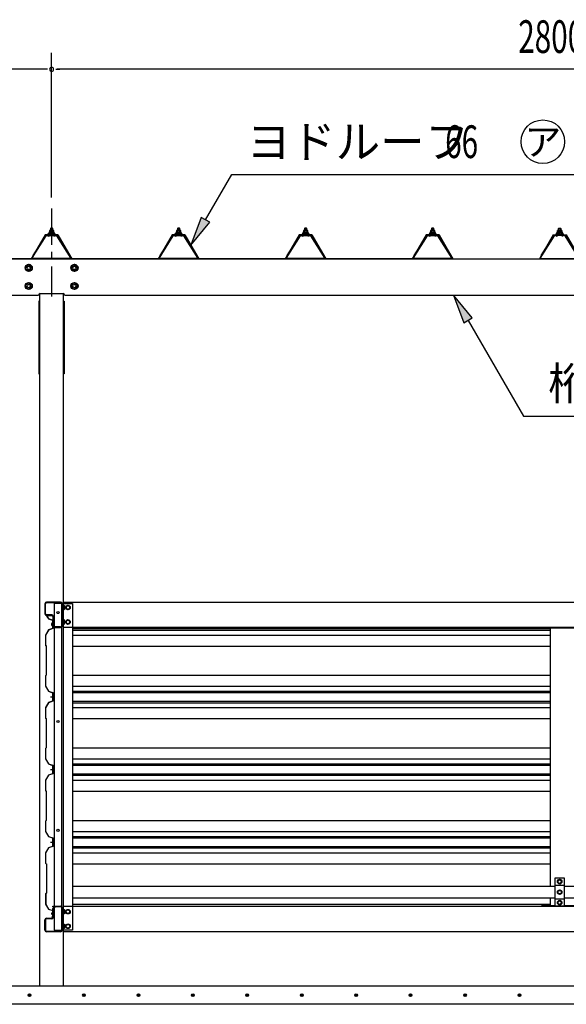
# Model space of a CAD drawing. Extents: x 434 to 16382, y 155 to 11242.
# Drawn here: x 3358 to 4864, y 6089 to 8801 of the extents above; entities that cross this region are included whole.
import ezdxf
from ezdxf.enums import TextEntityAlignment as Align

# ---------------------------------------------------------------- set-up
doc = ezdxf.new("R2010")
doc.units = 0
doc.header["$LTSCALE"] = 40
doc.header["$MEASUREMENT"] = 0
doc.linetypes.add('1PL-S', pattern=[4, 2.5, -0.5, 0.5, -0.5])
doc.layers.get('0').update_dxf_attribs({"linetype": 'CONTINUOUS'})
for name, color, linetype in [('1PL-S1', 6, '1PL-S'), ('BOLT', 4, 'CONTINUOUS'), ('BOLT-S', 6, 'CONTINUOUS'), ('DOUBUTI', 4, 'CONTINUOUS'), ('GAKUBUTI', 3, 'CONTINUOUS'), ('HASIRA', 3, 'CONTINUOUS'), ('HATCH', 1, 'CONTINUOUS'), ('HIKIDASHI', 6, 'CONTINUOUS'), ('KABE', 6, 'CONTINUOUS'), ('KETA', 3, 'CONTINUOUS'), ('KETA_KYAPU', 3, 'CONTINUOUS'), ('KISO', 2, 'CONTINUOUS'), ('KURUMA_BR', 4, 'CONTINUOUS'), ('KURUMA_PIPE', 2, 'CONTINUOUS'), ('MABASIRA', 3, 'CONTINUOUS'), ('PLETO', 2, 'CONTINUOUS'), ('SUNPOU', 4, 'CONTINUOUS'), ('YANE', 1, 'CONTINUOUS'), ('YANEUKE_F', 3, 'CONTINUOUS')]:
    doc.layers.add(name, color=color, linetype=linetype)
doc.styles.add('00', font='ROMANS', dxfattribs={"width": 0.666667, "bigfont": 'BIGFONT'})
doc.styles.add('01', font='ROMANS', dxfattribs={"height": 3, "bigfont": 'BIGFONT'})

msp = doc.modelspace()

# ---------------------------------------------------------------- linework, layer by layer
at = {"color": 0}
for p, q in [((3438.4, 8208.9), (3444.8, 8214.8)), ((3440.2, 8208.8), (3438.4, 8210.8)), ((3445.3, 8208.8), (3440.2, 8214.4)), ((3443.8, 8208.8), (3450.4, 8214.8)), ((3450.3, 8208.8), (3444.9, 8214.8)), ((3449.4, 8208.8), (3453.3, 8212.4)), ((3454.1, 8210.2), (3449.9, 8214.8)), ((3788.4, 8208.9), (3794.8, 8214.8)), ((3790.2, 8208.8), (3788.4, 8210.8)), ((3795.3, 8208.8), (3790.2, 8214.4)), ((3793.8, 8208.8), (3800.4, 8214.8)), ((3800.3, 8208.8), (3794.9, 8214.8)), ((3799.4, 8208.8), (3803.3, 8212.4)), ((3804.1, 8210.2), (3799.9, 8214.8)), ((4138.4, 8208.9), (4144.8, 8214.8)), ((4140.2, 8208.8), (4138.4, 8210.8)), ((4145.3, 8208.8), (4140.2, 8214.4)), ((4143.8, 8208.8), (4150.4, 8214.8)), ((4150.3, 8208.8), (4144.9, 8214.8)), ((4149.4, 8208.8), (4153.3, 8212.4)), ((4154.1, 8210.2), (4149.9, 8214.8)), ((4488.4, 8208.9), (4494.8, 8214.8)), ((4490.2, 8208.8), (4488.4, 8210.8)), ((4495.3, 8208.8), (4490.2, 8214.4)), ((4493.8, 8208.8), (4500.4, 8214.8)), ((4500.3, 8208.8), (4494.9, 8214.8)), ((4499.4, 8208.8), (4503.3, 8212.4)), ((4504.1, 8210.2), (4499.9, 8214.8)), ((4838.4, 8210.2), (4842.5, 8214.8)), ((4843.1, 8208.8), (4839.1, 8212.4)), ((4848.7, 8208.8), (4842, 8214.8)), ((4842.2, 8208.8), (4847.6, 8214.8)), ((4847.2, 8208.8), (4852.3, 8214.4)), ((4854.1, 8208.9), (4847.6, 8214.8)), ((4852.3, 8208.8), (4854.1, 8210.8))]:
    msp.add_line(p, q, dxfattribs=at)
at = {"layer": '1PL-S1'}
msp.add_line((3446.2, 8281.6), (3446.2, 8039.3), dxfattribs=at)
msp.add_line((3446.2, 8281.6), (3446.2, 8039.3), dxfattribs=at)
at = {"layer": 'BOLT'}
for p, q in [((3374.7, 8122.6), (3383.2, 8127.5)), ((3374.7, 8112.8), (3374.7, 8122.6)), ((3383.2, 8107.9), (3374.7, 8112.8)), ((3383.2, 8127.5), (3391.7, 8122.6)), ((3391.7, 8112.8), (3383.2, 8107.9)), ((3391.7, 8122.6), (3391.7, 8112.8)), ((3500.7, 8122.6), (3509.2, 8127.5)), ((3500.7, 8112.8), (3500.7, 8122.6)), ((3509.2, 8107.9), (3500.7, 8112.8)), ((3509.2, 8127.5), (3517.7, 8122.6)), ((3517.7, 8112.8), (3509.2, 8107.9)), ((3517.7, 8122.6), (3517.7, 8112.8)), ((3374.7, 8072.6), (3383.2, 8077.5)), ((3374.7, 8062.8), (3374.7, 8072.6)), ((3383.2, 8057.9), (3374.7, 8062.8)), ((3383.2, 8077.5), (3391.7, 8072.6)), ((3391.7, 8062.8), (3383.2, 8057.9)), ((3391.7, 8072.6), (3391.7, 8062.8)), ((3500.7, 8072.6), (3509.2, 8077.5)), ((3500.7, 8062.8), (3500.7, 8072.6)), ((3509.2, 8057.9), (3500.7, 8062.8)), ((3509.2, 8077.5), (3517.7, 8072.6)), ((3517.7, 8062.8), (3509.2, 8057.9)), ((3517.7, 8072.6), (3517.7, 8062.8)), ((3475.8, 7176.1), (3475.8, 7188.6)), ((3475.8, 7188.6), (3477.4, 7188.6)), ((3477.4, 7188.6), (3477.4, 7176.1)), ((3477.4, 7188.1), (3477.4, 7176.5)), ((3480.9, 7188.1), (3477.4, 7188.1)), ((3481.4, 7187.2), (3480.9, 7188.1)), ((3481.4, 7177.4), (3481.4, 7187.2)), ((3491.2, 7188.1), (3486.2, 7185.2)), ((3496.2, 7185.2), (3491.2, 7188.1)), ((3477.4, 7176.1), (3475.8, 7176.1)), ((3477.4, 7185.2), (3480.9, 7185.2)), ((3477.4, 7179.4), (3480.9, 7179.4)), ((3477.4, 7176.5), (3480.9, 7176.5)), ((3480.9, 7176.5), (3481.4, 7177.4)), ((3486.2, 7185.2), (3486.2, 7182.3)), ((3486.2, 7182.3), (3486.2, 7179.4)), ((3486.2, 7179.4), (3491.2, 7176.5)), ((3491.2, 7176.5), (3496.2, 7179.4)), ((3496.2, 7182.3), (3496.2, 7185.2)), ((3496.2, 7179.4), (3496.2, 7182.3)), ((3446.8, 7137.1), (3446.3, 7137.1)), ((3446.3, 7137.1), (3446.3, 7134.7)), ((3446.8, 7134.7), (3446.3, 7134.7)), ((3446.8, 7136.4), (3446.8, 7137.1)), ((3448.1, 7136.4), (3446.8, 7136.4)), ((3446.8, 7135.4), (3446.8, 7134.7)), ((3448.1, 7135.4), (3446.8, 7135.4)), ((3448.1, 7136.4), (3448.1, 7135.4)), ((3448.6, 7139.4), (3448.9, 7139.4)), ((3448.9, 7139.4), (3448.9, 7132.4)), ((3475.8, 7136.1), (3475.8, 7148.6)), ((3475.8, 7148.6), (3477.4, 7148.6)), ((3477.4, 7136.1), (3475.8, 7136.1)), ((3477.4, 7148.6), (3477.4, 7136.1)), ((3477.4, 7148.1), (3477.4, 7136.5)), ((3480.9, 7148.1), (3477.4, 7148.1)), ((3477.4, 7145.2), (3480.9, 7145.2)), ((3477.4, 7139.4), (3480.9, 7139.4)), ((3477.4, 7136.5), (3480.9, 7136.5)), ((3481.4, 7147.2), (3480.9, 7148.1)), ((3480.9, 7136.5), (3481.4, 7137.4)), ((3481.4, 7137.4), (3481.4, 7147.2)), ((3491.2, 7148.1), (3486.2, 7145.2)), ((3486.2, 7145.2), (3486.2, 7142.3)), ((3486.2, 7142.3), (3486.2, 7139.4)), ((3486.2, 7139.4), (3491.2, 7136.5)), ((3496.2, 7145.2), (3491.2, 7148.1)), ((3491.2, 7136.5), (3496.2, 7139.4)), ((3496.2, 7142.3), (3496.2, 7145.2)), ((3496.2, 7139.4), (3496.2, 7142.3)), ((3448.9, 7132.4), (3448.6, 7132.4)), ((4846.2, 6433.1), (4841.2, 6430.2)), ((4841.2, 6430.2), (4841.2, 6427.3)), ((4851.2, 6430.2), (4846.2, 6433.1)), ((4851.2, 6427.3), (4851.2, 6430.2)), ((4841.2, 6427.3), (4841.2, 6424.4)), ((4841.2, 6424.4), (4846.2, 6421.5)), ((4846.2, 6404.1), (4841.2, 6401.2)), ((4841.2, 6401.2), (4841.2, 6398.3)), ((4846.2, 6421.5), (4851.2, 6424.4)), ((4851.2, 6401.2), (4846.2, 6404.1)), ((4851.2, 6424.4), (4851.2, 6427.3)), ((4851.2, 6398.3), (4851.2, 6401.2)), ((4841.2, 6398.3), (4841.2, 6395.4)), ((4841.2, 6395.4), (4846.2, 6392.5)), ((4846.2, 6375.1), (4841.2, 6372.2)), ((4846.2, 6392.5), (4851.2, 6395.4)), ((4851.2, 6372.2), (4846.2, 6375.1)), ((4851.2, 6395.4), (4851.2, 6398.3)), ((3477.4, 6350.6), (3475.8, 6350.6)), ((3475.8, 6350.6), (3475.8, 6338.1)), ((3477.4, 6338.1), (3477.4, 6350.6)), ((3477.4, 6338.5), (3477.4, 6350.1)), ((3477.4, 6350.1), (3480.9, 6350.1)), ((3477.4, 6347.2), (3480.9, 6347.2)), ((3480.9, 6350.1), (3481.4, 6349.2)), ((3481.4, 6349.2), (3481.4, 6339.4)), ((3486.2, 6347.2), (3491.2, 6350.1)), ((3486.2, 6344.3), (3486.2, 6347.2)), ((3491.2, 6350.1), (3496.2, 6347.2)), ((3496.2, 6347.2), (3496.2, 6344.3)), ((4841.2, 6372.2), (4841.2, 6369.3)), ((4841.2, 6369.3), (4841.2, 6366.4)), ((4841.2, 6366.4), (4846.2, 6363.5)), ((4846.2, 6363.5), (4851.2, 6366.4)), ((4851.2, 6369.3), (4851.2, 6372.2)), ((4851.2, 6366.4), (4851.2, 6369.3)), ((3446.8, 6338), (3446.8, 6340.4)), ((3447.3, 6340.4), (3446.8, 6340.4)), ((3447.3, 6338), (3446.8, 6338)), ((3447.3, 6339.7), (3447.3, 6340.4)), ((3448.6, 6339.7), (3447.3, 6339.7)), ((3448.6, 6338.7), (3447.3, 6338.7)), ((3447.3, 6338.7), (3447.3, 6338)), ((3448.6, 6338.7), (3448.6, 6339.7)), ((3449.4, 6342.7), (3449.1, 6342.7)), ((3449.1, 6335.7), (3449.4, 6335.7)), ((3449.4, 6335.7), (3449.4, 6342.7)), ((3475.8, 6338.1), (3477.4, 6338.1)), ((3477.4, 6341.4), (3480.9, 6341.4)), ((3480.9, 6338.5), (3477.4, 6338.5)), ((3481.4, 6339.4), (3480.9, 6338.5)), ((3486.2, 6341.4), (3486.2, 6344.3)), ((3491.2, 6338.5), (3486.2, 6341.4)), ((3496.2, 6341.4), (3491.2, 6338.5)), ((3496.2, 6344.3), (3496.2, 6341.4)), ((3477.4, 6310.6), (3475.8, 6310.6)), ((3475.8, 6310.6), (3475.8, 6298.1)), ((3475.8, 6298.1), (3477.4, 6298.1)), ((3477.4, 6298.1), (3477.4, 6310.6)), ((3477.4, 6298.5), (3477.4, 6310.1)), ((3477.4, 6310.1), (3480.9, 6310.1)), ((3477.4, 6307.2), (3480.9, 6307.2)), ((3477.4, 6301.4), (3480.9, 6301.4)), ((3480.9, 6298.5), (3477.4, 6298.5)), ((3480.9, 6310.1), (3481.4, 6309.2)), ((3481.4, 6299.4), (3480.9, 6298.5)), ((3481.4, 6309.2), (3481.4, 6299.4)), ((3486.2, 6307.2), (3491.2, 6310.1)), ((3486.2, 6304.3), (3486.2, 6307.2)), ((3486.2, 6301.4), (3486.2, 6304.3)), ((3491.2, 6298.5), (3486.2, 6301.4)), ((3491.2, 6310.1), (3496.2, 6307.2)), ((3496.2, 6301.4), (3491.2, 6298.5)), ((3496.2, 6307.2), (3496.2, 6304.3)), ((3496.2, 6304.3), (3496.2, 6301.4))]:
    msp.add_line(p, q, dxfattribs=at)
for centre, radius in [((3383.2, 8117.7), 9.8), ((3383.2, 8117.7), 8.5), ((3383.2, 8117.7), 5), ((3509.2, 8117.7), 9.8), ((3509.2, 8117.7), 8.5), ((3509.2, 8117.7), 5), ((3383.2, 8067.7), 9.8), ((3383.2, 8067.7), 8.5), ((3383.2, 8067.7), 5), ((3509.2, 8067.7), 9.8), ((3509.2, 8067.7), 8.5), ((3509.2, 8067.7), 5), ((3491.2, 7182.3), 6.25), ((3491.2, 7182.3), 4.9), ((3491.2, 7142.3), 6.25), ((3491.2, 7142.3), 4.9), ((4846.2, 6427.3), 6.25), ((4846.2, 6427.3), 4.9), ((4846.2, 6398.3), 6.25), ((4846.2, 6398.3), 4.9), ((4846.2, 6369.3), 6.25), ((4846.2, 6369.3), 4.9), ((3491.2, 6344.3), 6.25), ((3491.2, 6344.3), 4.9), ((3491.2, 6304.3), 6.25), ((3491.2, 6304.3), 4.9)]:
    msp.add_circle(centre, radius, dxfattribs=at)
for centre, radius, start, end in [((3478.8, 7186.6), 2.56, 325.6158, 34.3842), ((3471.8, 7182.3), 9.55, 342.412, 17.588), ((3478.8, 7178), 2.56, 325.6158, 34.3842), ((3448.6, 7137.1), 2.3, 90, 180), ((3448.6, 7134.7), 2.3, 180, 270), ((3478.8, 7146.6), 2.56, 325.6158, 34.3842), ((3471.8, 7142.3), 9.55, 342.412, 17.588), ((3478.8, 7138), 2.56, 325.6158, 34.3842), ((3478.8, 6348.6), 2.56, 325.6158, 34.3842), ((3471.8, 6344.3), 9.55, 342.412, 17.588), ((3449.1, 6340.4), 2.3, 90, 180), ((3449.1, 6338), 2.3, 180, 270), ((3478.8, 6340), 2.56, 325.6158, 34.3842), ((3478.8, 6308.6), 2.56, 325.6158, 34.3842), ((3471.8, 6304.3), 9.55, 342.412, 17.588), ((3478.8, 6300), 2.56, 325.6158, 34.3842)]:
    msp.add_arc(centre, radius, start, end, dxfattribs=at)
at = {"layer": 'BOLT-S'}
for centre in [(3383.2, 8117.7), (3509.2, 8117.7), (3383.2, 8067.7), (3509.2, 8067.7)]:
    msp.add_circle(centre, 4.5, dxfattribs=at)
at = {"layer": 'DOUBUTI'}
for p, q in [((3427.8, 7192.7), (3427.8, 7164.9)), ((3429.4, 7164.9), (3429.4, 7192.7)), ((3471.2, 7197.3), (3432.4, 7197.3)), ((3432.4, 7195.7), (3471.2, 7195.7)), ((3474.2, 7192.7), (3474.2, 7131.9)), ((3475.8, 7131.9), (3475.8, 7192.7)), ((3479.2, 7197.3), (6213.2, 7197.3)), ((3479.2, 7127.3), (3479.2, 7197.3)), ((3446.8, 7161.9), (3432.4, 7161.9)), ((3432.4, 7160.3), (3446.8, 7160.3)), ((3449.8, 7157.3), (3449.8, 7133.5)), ((3451.4, 7133.5), (3451.4, 7157.3)), ((3471.2, 7128.9), (3449.8, 7128.9)), ((3449.8, 7128.9), (3449.8, 7127.3)), ((3449.8, 7127.3), (3471.2, 7127.3)), ((3455.3, 7130.5), (3454.4, 7130.5)), ((3455.3, 7128.9), (3455.3, 7130.5)), ((6213.2, 7127.3), (3479.2, 7127.3)), ((3449.8, 6357.7), (3449.8, 6359.3)), ((3449.8, 6359.3), (3471.2, 6359.3)), ((3471.2, 6357.7), (3449.8, 6357.7)), ((3449.8, 6329.3), (3449.8, 6353.1)), ((3451.4, 6353.1), (3451.4, 6329.3)), ((3455.3, 6356.1), (3454.4, 6356.1)), ((3455.3, 6357.7), (3455.3, 6356.1)), ((3474.2, 6293.9), (3474.2, 6354.7)), ((3475.8, 6354.7), (3475.8, 6293.9)), ((3479.2, 6359.3), (6213.2, 6359.3)), ((3479.2, 6289.3), (3479.2, 6359.3)), ((3427.8, 6293.9), (3427.8, 6321.7)), ((3429.4, 6321.7), (3429.4, 6293.9)), ((3432.4, 6326.3), (3446.8, 6326.3)), ((3446.8, 6324.7), (3432.4, 6324.7)), ((3432.4, 6290.9), (3471.2, 6290.9)), ((3471.2, 6289.3), (3432.4, 6289.3)), ((6213.2, 6289.3), (3479.2, 6289.3))]:
    msp.add_line(p, q, dxfattribs=at)
for centre, radius, start, end in [((3432.4, 7192.7), 4.6, 90, 180), ((3432.4, 7192.7), 3, 90, 180), ((3471.2, 7192.7), 4.6, 0, 90), ((3471.2, 7192.7), 3, 0, 90), ((3432.4, 7164.9), 4.6, 180, 270), ((3432.4, 7164.9), 3, 180, 270), ((3446.8, 7157.3), 4.6, 0, 90), ((3446.8, 7157.3), 3, 0, 90), ((3454.4, 7133.5), 4.6, 180, 270), ((3454.4, 7133.5), 3, 180, 270), ((3471.2, 7131.9), 3, 270, 0), ((3471.2, 7131.9), 4.6, 270, 0), ((3454.4, 6353.1), 4.6, 90, 180), ((3454.4, 6353.1), 3, 90, 180), ((3471.2, 6354.7), 4.6, 360, 90), ((3471.2, 6354.7), 3, 0, 90), ((3432.4, 6321.7), 4.6, 90, 180), ((3432.4, 6321.7), 3, 90, 180), ((3446.8, 6329.3), 4.6, 270, 0), ((3446.8, 6329.3), 3, 270, 0), ((3432.4, 6293.9), 4.6, 180, 270), ((3432.4, 6293.9), 3, 180, 270), ((3471.2, 6293.9), 3, 270, 0), ((3471.2, 6293.9), 4.6, 270, 0)]:
    msp.add_arc(centre, radius, start, end, dxfattribs=at)
at = {"layer": 'GAKUBUTI'}
for p, q in [((3474.2, 7193.3), (3453.2, 7193.3)), ((3453.2, 7193.3), (3453.2, 6293.3)), ((3474.2, 6293.3), (3474.2, 7193.3)), ((3478.7, 7193.3), (3503.7, 7193.3)), ((3478.7, 6293.3), (3478.7, 7193.3)), ((3503.7, 7193.3), (3503.7, 6293.3)), ((3453.2, 6293.3), (3474.2, 6293.3)), ((3503.7, 6293.3), (3478.7, 6293.3))]:
    msp.add_line(p, q, dxfattribs=at)
for centre in [(3463.7, 7168.3), (3463.7, 6868.3), (3463.7, 6568.3)]:
    msp.add_circle(centre, 3, dxfattribs=at)
at = {"layer": 'HASIRA'}
for p, q in [((3413.7, 6139.3), (3413.7, 8046.7)), ((3478.7, 6139.3), (3478.7, 8046.7))]:
    msp.add_line(p, q, dxfattribs=at)
at = {"layer": 'HATCH'}
for centre in [(3385.4, 6114.3), (3535.4, 6114.3), (3685.4, 6114.3), (3835.4, 6114.3), (3985.4, 6114.3), (4135.4, 6114.3), (4285.4, 6114.3), (4435.4, 6114.3), (4585.4, 6114.3), (4735.4, 6114.3)]:
    msp.add_circle(centre, 3.75, dxfattribs=at)
for centre, start, end in [((3385.4, 6114.3), 0, 180), ((3385.4, 6114.3), 180, 0), ((3535.4, 6114.3), 0, 180), ((3535.4, 6114.3), 180, 0), ((3685.4, 6114.3), 0, 180), ((3685.4, 6114.3), 180, 0), ((3835.4, 6114.3), 0, 180), ((3835.4, 6114.3), 180, 0), ((3985.4, 6114.3), 0, 180), ((3985.4, 6114.3), 180, 0), ((4135.4, 6114.3), 0, 180), ((4135.4, 6114.3), 180, 0), ((4285.4, 6114.3), 0, 180), ((4285.4, 6114.3), 180, 0), ((4435.4, 6114.3), 0, 180), ((4435.4, 6114.3), 180, 0), ((4585.4, 6114.3), 0, 180), ((4585.4, 6114.3), 180, 0), ((4735.4, 6114.3), 0, 180), ((4735.4, 6114.3), 180, 0)]:
    msp.add_arc(centre, 1.88, start, end, dxfattribs=at)
at = {"layer": 'HIKIDASHI'}
for p, q in [((3870.2, 8249.8), (3942.7, 8375.3)), ((3942.7, 8375.3), (5067.5, 8375.3)), ((3858.7, 8256.5), (3830.2, 8180.5)), ((3881.8, 8243.2), (3858.7, 8256.5)), ((3830.2, 8180.5), (3881.8, 8243.2)), ((4605.4, 7979.7), (4553.9, 8042.3)), ((4553.9, 8042.3), (4582.3, 7966.3)), ((4582.3, 7966.3), (4605.4, 7979.7)), ((4593.9, 7973), (4746.1, 7709.3)), ((4746.1, 7709.3), (5309.4, 7709.3))]:
    msp.add_line(p, q, dxfattribs=at)
msp.add_circle((4799.8, 8465.3), 60, dxfattribs=at)
for points in [[(3858.7, 8256.5), (3881.8, 8243.2), (3830.2, 8180.5)], [(4605.4, 7979.7), (4582.3, 7966.3), (4553.9, 8042.3)]]:
    msp.add_solid(points, dxfattribs=at)
at = {"layer": 'KABE'}
for p, q in [((3432.1, 7159.7), (3434.4, 7155.7)), ((3432.5, 7159.9), (3437.3, 7151.4)), ((3432.8, 7160.1), (3437.6, 7151.8)), ((3434.4, 7155.7), (3434.8, 7155.9)), ((3437.3, 7151.4), (3448.9, 7147.4)), ((3437.6, 7151.8), (3449.3, 7147.7)), ((3448.9, 7147.4), (3448.9, 7124.4)), ((3449.3, 7147.7), (3449.3, 7124.2)), ((3437.3, 7120.4), (3429.3, 7106.4)), ((3429.3, 7106.4), (3429.3, 7077.9)), ((3437.6, 7120), (3429.7, 7106.3)), ((3429.7, 7106.3), (3429.7, 7078.1)), ((3448.9, 7124.4), (3437.3, 7120.4)), ((3449.3, 7124.1), (3437.6, 7120)), ((3503.7, 7124.2), (4821.2, 7124.2)), ((3503.7, 7120.1), (4821.2, 7120.1)), ((3503.7, 7106.4), (4821.2, 7106.4)), ((3429.3, 7077.9), (3431.3, 7075.9)), ((3429.7, 7078.1), (3431.7, 7076.1)), ((3431.3, 7075.9), (3431.3, 6995.9)), ((3431.7, 7076.1), (3431.7, 6995.7)), ((3503.7, 7076.2), (4821.2, 7076.2)), ((3431.3, 6995.9), (3429.3, 6993.9)), ((3429.3, 6993.9), (3429.3, 6965.4)), ((3431.7, 6995.7), (3429.7, 6993.7)), ((3429.7, 6993.7), (3429.7, 6965.5)), ((3503.7, 6995.7), (4821.2, 6995.7)), ((3429.3, 6965.4), (3437.3, 6951.4)), ((3429.7, 6965.5), (3437.6, 6951.8)), ((3437.3, 6951.4), (3448.9, 6947.4)), ((3437.6, 6951.8), (3449.3, 6947.7)), ((3448.9, 6947.4), (3448.9, 6924.4)), ((3449.3, 6947.7), (3449.3, 6924.2)), ((3503.7, 6965.5), (4821.2, 6965.5)), ((3503.7, 6951.8), (4821.2, 6951.8)), ((3503.7, 6947.7), (4821.2, 6947.7)), ((3437.3, 6920.4), (3429.3, 6906.4)), ((3437.6, 6920), (3429.7, 6906.3)), ((3448.9, 6924.4), (3437.3, 6920.4)), ((3449.3, 6924.1), (3437.6, 6920)), ((3442.9, 6935.9), (3455.3, 6935.9)), ((3503.7, 6924.2), (4821.2, 6924.2)), ((3503.7, 6920.1), (4821.2, 6920.1)), ((3429.3, 6906.4), (3429.3, 6877.9)), ((3429.7, 6906.3), (3429.7, 6878.1)), ((3503.7, 6906.4), (4821.2, 6906.4)), ((3429.3, 6877.9), (3431.3, 6875.9)), ((3429.7, 6878.1), (3431.7, 6876.1)), ((3431.3, 6875.9), (3431.3, 6795.9)), ((3431.7, 6876.1), (3431.7, 6795.7)), ((3503.7, 6876.2), (4821.2, 6876.2)), ((3431.3, 6795.9), (3429.3, 6793.9)), ((3429.3, 6793.9), (3429.3, 6765.4)), ((3431.7, 6795.7), (3429.7, 6793.7)), ((3429.7, 6793.7), (3429.7, 6765.5)), ((3503.7, 6795.7), (4821.2, 6795.7)), ((3429.3, 6765.4), (3437.3, 6751.4)), ((3429.7, 6765.5), (3437.6, 6751.8)), ((3503.7, 6765.5), (4821.2, 6765.5)), ((3437.3, 6751.4), (3448.9, 6747.4)), ((3437.6, 6751.8), (3449.3, 6747.7)), ((3442.9, 6735.9), (3455.3, 6735.9)), ((3448.9, 6747.4), (3448.9, 6724.4)), ((3449.3, 6747.7), (3449.3, 6724.2)), ((3503.7, 6751.8), (4821.2, 6751.8)), ((3503.7, 6747.7), (4821.2, 6747.7)), ((3437.3, 6720.4), (3429.3, 6706.4)), ((3429.3, 6706.4), (3429.3, 6677.9)), ((3437.6, 6720), (3429.7, 6706.3)), ((3429.7, 6706.3), (3429.7, 6678.1)), ((3448.9, 6724.4), (3437.3, 6720.4)), ((3449.3, 6724.1), (3437.6, 6720)), ((3503.7, 6724.2), (4821.2, 6724.2)), ((3503.7, 6720.1), (4821.2, 6720.1)), ((3503.7, 6706.4), (4821.2, 6706.4)), ((3429.3, 6677.9), (3431.3, 6675.9)), ((3429.7, 6678.1), (3431.7, 6676.1)), ((3431.3, 6675.9), (3431.3, 6595.9)), ((3431.7, 6676.1), (3431.7, 6595.7)), ((3503.7, 6676.2), (4821.2, 6676.2)), ((3431.3, 6595.9), (3429.3, 6593.9)), ((3429.3, 6593.9), (3429.3, 6565.4)), ((3431.7, 6595.7), (3429.7, 6593.7)), ((3429.7, 6593.7), (3429.7, 6565.5)), ((3503.7, 6595.7), (4821.2, 6595.7)), ((3429.3, 6565.4), (3437.3, 6551.4)), ((3429.7, 6565.5), (3437.6, 6551.8)), ((3503.7, 6565.5), (4821.2, 6565.5)), ((3437.3, 6551.4), (3448.9, 6547.4)), ((3437.6, 6551.8), (3449.3, 6547.7)), ((3442.9, 6535.9), (3455.3, 6535.9)), ((3448.9, 6547.4), (3448.9, 6524.4)), ((3449.3, 6547.7), (3449.3, 6524.2)), ((3503.7, 6551.8), (4821.2, 6551.8)), ((3503.7, 6547.7), (4821.2, 6547.7)), ((3437.3, 6520.4), (3429.3, 6506.4)), ((3437.6, 6520), (3429.7, 6506.3)), ((3448.9, 6524.4), (3437.3, 6520.4)), ((3449.3, 6524.1), (3437.6, 6520)), ((3503.7, 6524.2), (4821.2, 6524.2)), ((3503.7, 6520.1), (4821.2, 6520.1)), ((3429.3, 6506.4), (3429.3, 6477.9)), ((3429.7, 6506.3), (3429.7, 6478.1)), ((3503.7, 6506.4), (4821.2, 6506.4)), ((3429.3, 6477.9), (3431.3, 6475.9)), ((3429.7, 6478.1), (3431.7, 6476.1)), ((3431.8, 6475.9), (3431.8, 6395.9)), ((3432.2, 6476.1), (3432.2, 6395.7)), ((3503.7, 6476.2), (4821.2, 6476.2)), ((3431.8, 6395.9), (3429.8, 6393.9)), ((3429.8, 6393.9), (3429.8, 6365.4)), ((3432.2, 6395.7), (3430.2, 6393.7)), ((3430.2, 6393.7), (3430.2, 6365.5)), ((3429.8, 6365.4), (3437.8, 6351.4)), ((3430.2, 6365.5), (3438.1, 6351.8)), ((3437.8, 6351.4), (3449.4, 6347.4)), ((3438.1, 6351.8), (3449.8, 6347.7)), ((3449.4, 6347.4), (3449.4, 6330.9)), ((3449.8, 6347.7), (3449.8, 6330.5)), ((3503.7, 6365.5), (4821.2, 6365.5)), ((3449.3, 6330.9), (3449.4, 6330.9)), ((3449.3, 6330.5), (3449.8, 6330.5)), ((3449.3, 6326.9), (3449.3, 6327.3))]:
    msp.add_line(p, q, dxfattribs=at)
for centre, radius, start, end in [((3432.5, 7159.9), 0.4, 29.8144, 209.8144), ((3449.3, 6328.9), 2, 90, 270), ((3449.3, 6328.9), 1.6, 90, 270)]:
    msp.add_arc(centre, radius, start, end, dxfattribs=at)
at = {"layer": 'KETA'}
for p, q in [((3131.2, 8042.3), (3410.2, 8042.3)), ((3414.7, 8046.8), (3477.7, 8046.8)), ((3482.2, 8042.3), (6210.2, 8042.3)), ((3482.2, 8042.3), (3556.1, 8042.3))]:
    msp.add_line(p, q, dxfattribs=at)
for centre, start, end in [((3414.7, 8042.3), 90, 180), ((3477.7, 8042.3), 0, 90)]:
    msp.add_arc(centre, 4.5, start, end, dxfattribs=at)
at = {"layer": 'KETA_KYAPU'}
msp.add_line((3068.2, 8142.3), (6624.2, 8142.3), dxfattribs=at)
at = {"layer": 'KISO', "linetype": 'Continuous'}
for p, q in [((6646.2, 6139.3), (3046.2, 6139.3)), ((6886.2, 6089.3), (2794.6, 6089.3))]:
    msp.add_line(p, q, dxfattribs=at)
at = {"layer": 'KURUMA_BR'}
for p, q in [((4834.2, 6437.3), (4858.2, 6437.3)), ((4834.2, 6359.3), (4834.2, 6437.3)), ((4858.2, 6437.3), (4858.2, 6359.3)), ((4834.2, 6417.1), (4858.2, 6417.1)), ((4834.2, 6379.5), (4858.2, 6379.5)), ((4858.2, 6359.3), (4834.2, 6359.3))]:
    msp.add_line(p, q, dxfattribs=at)
at = {"layer": 'KURUMA_PIPE'}
for p, q in [((3503.7, 6414.3), (4834.2, 6414.3)), ((4858.2, 6414.3), (6191.2, 6414.3)), ((3503.7, 6382.3), (4834.2, 6382.3)), ((4858.2, 6382.3), (6191.2, 6382.3))]:
    msp.add_line(p, q, dxfattribs=at)
at = {"layer": 'MABASIRA'}
for p, q in [((4796.2, 7127.3), (4819.8, 7127.3)), ((4796.2, 7125.7), (4796.2, 7127.3)), ((4896.2, 7125.7), (4796.2, 7125.7)), ((4821.2, 6414.3), (4821.2, 7124.3)), ((4821.2, 6362.3), (4821.2, 6382.3)), ((4796.2, 6360.9), (4796.2, 6359.3)), ((4834.2, 6360.9), (4796.2, 6360.9)), ((4796.2, 6359.3), (4819.8, 6359.3)), ((4896.2, 6360.9), (4858.2, 6360.9))]:
    msp.add_line(p, q, dxfattribs=at)
for centre, radius, start, end in [((4819.8, 7124.3), 3, 27.8181, 90), ((4819.8, 7124.3), 1.4, 0, 90), ((4819.8, 6362.3), 1.4, 270, 0), ((4819.8, 6362.3), 3, 270, 332.1819)]:
    msp.add_arc(centre, radius, start, end, dxfattribs=at)
at = {"layer": 'PLETO'}
for p, q in [((3413.7, 8026.3), (3411.4, 8026.3)), ((3411.4, 8026.3), (3411.4, 7826.3)), ((3413.7, 7826.3), (3413.7, 8026.3)), ((3478.7, 8026.3), (3481, 8026.3)), ((3478.7, 7826.3), (3478.7, 8026.3)), ((3481, 8026.3), (3481, 7826.3)), ((3411.4, 7826.3), (3413.7, 7826.3)), ((3481, 7826.3), (3478.7, 7826.3))]:
    msp.add_line(p, q, dxfattribs=at)
at = {"layer": 'SUNPOU'}
for p, q in [((3446.2, 8311.6), (3446.2, 8709.7)), ((3446.2, 8311.6), (3446.2, 8709.7)), ((3431.2, 8664.7), (3066.2, 8664.7)), ((3435, 8664.7), (3423.7, 8664.7)), ((3457.5, 8664.7), (3468.7, 8664.7)), ((6231.2, 8664.7), (3461.2, 8664.7))]:
    msp.add_line(p, q, dxfattribs=at)
for start, end in [(0, 180), (0, 180), (180, 0), (180, 0)]:
    msp.add_arc((3446.2, 8664.7), 5.62, start, end, dxfattribs=at)
at = {"layer": 'YANE', "color": 4}
for p, q in [((3440.5, 8220.3), (3440.5, 8215.8)), ((3450.5, 8220.8), (3441.9, 8220.8)), ((3443.7, 8227), (3443.2, 8226.5)), ((3443.2, 8226.5), (3443.2, 8220.8)), ((3449.2, 8226.5), (3443.2, 8226.5)), ((3443.4, 8220.3), (3443.4, 8215.8)), ((3448.7, 8227), (3443.7, 8227)), ((3443.7, 8227), (3443.7, 8220.8)), ((3449.2, 8226.5), (3448.7, 8227)), ((3448.7, 8220.8), (3448.7, 8227)), ((3449.1, 8220.3), (3449.1, 8215.8)), ((3449.2, 8220.8), (3449.2, 8226.5)), ((3452, 8215.8), (3452, 8220.3)), ((3790.5, 8220.3), (3790.5, 8215.8)), ((3800.5, 8220.8), (3791.9, 8220.8)), ((3793.7, 8227), (3793.2, 8226.5)), ((3799.2, 8226.5), (3793.2, 8226.5)), ((3793.2, 8226.5), (3793.2, 8220.8)), ((3793.4, 8220.3), (3793.4, 8215.8)), ((3793.7, 8227), (3793.7, 8220.8)), ((3798.7, 8227), (3793.7, 8227)), ((3798.7, 8220.8), (3798.7, 8227)), ((3799.2, 8226.5), (3798.7, 8227)), ((3799.1, 8220.3), (3799.1, 8215.8)), ((3799.2, 8220.8), (3799.2, 8226.5)), ((3802, 8215.8), (3802, 8220.3)), ((4140.5, 8220.3), (4140.5, 8215.8)), ((4150.5, 8220.8), (4141.9, 8220.8)), ((4143.7, 8227), (4143.2, 8226.5)), ((4143.2, 8226.5), (4143.2, 8220.8)), ((4149.2, 8226.5), (4143.2, 8226.5)), ((4143.4, 8220.3), (4143.4, 8215.8)), ((4148.7, 8227), (4143.7, 8227)), ((4143.7, 8227), (4143.7, 8220.8)), ((4149.2, 8226.5), (4148.7, 8227)), ((4148.7, 8220.8), (4148.7, 8227)), ((4149.1, 8220.3), (4149.1, 8215.8)), ((4149.2, 8220.8), (4149.2, 8226.5)), ((4152, 8215.8), (4152, 8220.3)), ((4490.5, 8220.3), (4490.5, 8215.8)), ((4500.5, 8220.8), (4491.9, 8220.8)), ((4493.7, 8227), (4493.2, 8226.5)), ((4493.2, 8226.5), (4493.2, 8220.8)), ((4499.2, 8226.5), (4493.2, 8226.5)), ((4493.4, 8220.3), (4493.4, 8215.8)), ((4498.7, 8227), (4493.7, 8227)), ((4493.7, 8227), (4493.7, 8220.8)), ((4499.2, 8226.5), (4498.7, 8227)), ((4498.7, 8220.8), (4498.7, 8227)), ((4499.1, 8220.3), (4499.1, 8215.8)), ((4499.2, 8220.8), (4499.2, 8226.5)), ((4502, 8215.8), (4502, 8220.3)), ((4840.5, 8215.8), (4840.5, 8220.3)), ((4841.9, 8220.8), (4850.5, 8220.8)), ((4843.2, 8226.5), (4843.7, 8227)), ((4843.2, 8220.8), (4843.2, 8226.5)), ((4843.2, 8226.5), (4849.2, 8226.5)), ((4843.4, 8220.3), (4843.4, 8215.8)), ((4843.7, 8227), (4848.7, 8227)), ((4843.7, 8220.8), (4843.7, 8227)), ((4848.7, 8227), (4849.2, 8226.5)), ((4848.7, 8227), (4848.7, 8220.8)), ((4849.1, 8220.3), (4849.1, 8215.8)), ((4849.2, 8226.5), (4849.2, 8220.8)), ((4852, 8220.3), (4852, 8215.8)), ((3437.7, 8211.8), (3436.2, 8211.8)), ((3436.2, 8211.8), (3436.2, 8210.8)), ((3436.2, 8210.8), (3438.4, 8210.8)), ((3439.7, 8215.8), (3437.7, 8211.8)), ((3440.4, 8214.8), (3438.4, 8210.8)), ((3438.4, 8210.8), (3438.4, 8208.8)), ((3438.4, 8208.8), (3454.1, 8208.8)), ((3452.7, 8215.8), (3439.7, 8215.8)), ((3452.1, 8214.8), (3440.4, 8214.8)), ((3440.5, 8215.8), (3452, 8215.8)), ((3440.5, 8215.8), (3452, 8215.8)), ((3454.1, 8210.8), (3452.1, 8214.8)), ((3454.7, 8211.8), (3452.7, 8215.8)), ((3454.1, 8210.8), (3456.2, 8210.8)), ((3454.1, 8208.8), (3454.1, 8210.8)), ((3456.2, 8211.8), (3454.7, 8211.8)), ((3456.2, 8210.8), (3456.2, 8211.8)), ((3787.7, 8211.8), (3786.2, 8211.8)), ((3786.2, 8211.8), (3786.2, 8210.8)), ((3786.2, 8210.8), (3788.4, 8210.8)), ((3789.7, 8215.8), (3787.7, 8211.8)), ((3790.4, 8214.8), (3788.4, 8210.8)), ((3788.4, 8210.8), (3788.4, 8208.8)), ((3788.4, 8208.8), (3804.1, 8208.8)), ((3802.7, 8215.8), (3789.7, 8215.8)), ((3802.1, 8214.8), (3790.4, 8214.8)), ((3790.5, 8215.8), (3802, 8215.8)), ((3790.5, 8215.8), (3802, 8215.8)), ((3804.1, 8210.8), (3802.1, 8214.8)), ((3804.7, 8211.8), (3802.7, 8215.8)), ((3804.1, 8208.8), (3804.1, 8210.8)), ((3804.1, 8210.8), (3806.2, 8210.8)), ((3806.2, 8211.8), (3804.7, 8211.8)), ((3806.2, 8210.8), (3806.2, 8211.8)), ((4137.7, 8211.8), (4136.2, 8211.8)), ((4136.2, 8211.8), (4136.2, 8210.8)), ((4136.2, 8210.8), (4138.4, 8210.8)), ((4139.7, 8215.8), (4137.7, 8211.8)), ((4140.4, 8214.8), (4138.4, 8210.8)), ((4138.4, 8210.8), (4138.4, 8208.8)), ((4138.4, 8208.8), (4154.1, 8208.8)), ((4152.7, 8215.8), (4139.7, 8215.8)), ((4152.1, 8214.8), (4140.4, 8214.8)), ((4140.5, 8215.8), (4152, 8215.8)), ((4140.5, 8215.8), (4152, 8215.8)), ((4154.1, 8210.8), (4152.1, 8214.8)), ((4154.7, 8211.8), (4152.7, 8215.8)), ((4154.1, 8210.8), (4156.2, 8210.8)), ((4154.1, 8208.8), (4154.1, 8210.8)), ((4156.2, 8211.8), (4154.7, 8211.8)), ((4156.2, 8210.8), (4156.2, 8211.8)), ((4487.7, 8211.8), (4486.2, 8211.8)), ((4486.2, 8211.8), (4486.2, 8210.8)), ((4486.2, 8210.8), (4488.4, 8210.8)), ((4489.7, 8215.8), (4487.7, 8211.8)), ((4490.4, 8214.8), (4488.4, 8210.8)), ((4488.4, 8210.8), (4488.4, 8208.8)), ((4488.4, 8208.8), (4504.1, 8208.8)), ((4502.7, 8215.8), (4489.7, 8215.8)), ((4502.1, 8214.8), (4490.4, 8214.8)), ((4490.5, 8215.8), (4502, 8215.8)), ((4490.5, 8215.8), (4502, 8215.8)), ((4504.1, 8210.8), (4502.1, 8214.8)), ((4504.7, 8211.8), (4502.7, 8215.8)), ((4504.1, 8210.8), (4506.2, 8210.8)), ((4504.1, 8208.8), (4504.1, 8210.8)), ((4506.2, 8211.8), (4504.7, 8211.8)), ((4506.2, 8210.8), (4506.2, 8211.8)), ((4836.2, 8210.8), (4836.2, 8211.8)), ((4836.2, 8211.8), (4837.7, 8211.8)), ((4838.4, 8210.8), (4836.2, 8210.8)), ((4837.7, 8211.8), (4839.7, 8215.8)), ((4838.4, 8210.8), (4840.4, 8214.8)), ((4838.4, 8208.8), (4838.4, 8210.8)), ((4854.1, 8208.8), (4838.4, 8208.8)), ((4839.7, 8215.8), (4852.7, 8215.8)), ((4840.4, 8214.8), (4852.1, 8214.8)), ((4852, 8215.8), (4840.5, 8215.8)), ((4852, 8215.8), (4840.5, 8215.8)), ((4852.1, 8214.8), (4854.1, 8210.8)), ((4852.7, 8215.8), (4854.7, 8211.8)), ((4856.2, 8210.8), (4854.1, 8210.8)), ((4854.1, 8210.8), (4854.1, 8208.8)), ((4854.7, 8211.8), (4856.2, 8211.8)), ((4856.2, 8211.8), (4856.2, 8210.8))]:
    msp.add_line(p, q, dxfattribs=at)
at = {"layer": 'YANE'}
for p, q in [((3428.7, 8208.8), (3390.2, 8142.8)), ((3429, 8208.3), (3390.5, 8142.3)), ((3463.7, 8208.8), (3428.7, 8208.8)), ((3463.5, 8208.3), (3429, 8208.3)), ((3463.5, 8208.3), (3502, 8142.3)), ((3463.7, 8208.8), (3502.2, 8142.8)), ((3778.7, 8208.8), (3740.2, 8142.8)), ((3779, 8208.3), (3740.5, 8142.3)), ((3813.7, 8208.8), (3778.7, 8208.8)), ((3813.5, 8208.3), (3779, 8208.3)), ((3813.5, 8208.3), (3852, 8142.3)), ((3813.7, 8208.8), (3852.2, 8142.8)), ((4128.7, 8208.8), (4090.2, 8142.8)), ((4129, 8208.3), (4090.5, 8142.3)), ((4163.7, 8208.8), (4128.7, 8208.8)), ((4163.5, 8208.3), (4129, 8208.3)), ((4163.5, 8208.3), (4202, 8142.3)), ((4163.7, 8208.8), (4202.2, 8142.8)), ((4478.7, 8208.8), (4440.2, 8142.8)), ((4479, 8208.3), (4440.5, 8142.3)), ((4513.7, 8208.8), (4478.7, 8208.8)), ((4513.5, 8208.3), (4479, 8208.3)), ((4513.5, 8208.3), (4552, 8142.3)), ((4513.7, 8208.8), (4552.2, 8142.8)), ((4828.7, 8208.8), (4790.2, 8142.8)), ((4829, 8208.3), (4790.5, 8142.3)), ((4828.7, 8208.8), (4863.7, 8208.8)), ((4829, 8208.3), (4863.5, 8208.3)), ((4863.5, 8208.3), (4902, 8142.3)), ((4863.7, 8208.8), (4902.2, 8142.8)), ((3390.5, 8142.3), (3152, 8142.3)), ((3390.2, 8142.8), (3152.2, 8142.8)), ((3740.5, 8142.3), (3502, 8142.3)), ((3740.2, 8142.8), (3502.2, 8142.8)), ((4090.5, 8142.3), (3852, 8142.3)), ((4090.2, 8142.8), (3852.2, 8142.8)), ((4440.5, 8142.3), (4202, 8142.3)), ((4440.2, 8142.8), (4202.2, 8142.8)), ((4552, 8142.3), (4790.5, 8142.3)), ((4552.2, 8142.8), (4790.2, 8142.8))]:
    msp.add_line(p, q, dxfattribs=at)
at = {"layer": 'YANE', "color": 4}
for centre, radius, start, end in [((3441.9, 8218.4), 2.37, 52.4439, 127.5561), ((3446.2, 8212.2), 8.6, 70.5485, 109.4515), ((3450.5, 8218.4), 2.37, 52.4439, 127.5561), ((3791.9, 8218.4), 2.37, 52.4439, 127.5561), ((3796.2, 8212.2), 8.6, 70.5485, 109.4515), ((3800.5, 8218.4), 2.37, 52.4439, 127.5561), ((4141.9, 8218.4), 2.37, 52.4439, 127.5561), ((4146.2, 8212.2), 8.6, 70.5485, 109.4515), ((4150.5, 8218.4), 2.37, 52.4439, 127.5561), ((4491.9, 8218.4), 2.37, 52.4439, 127.5561), ((4496.2, 8212.2), 8.6, 70.5485, 109.4515), ((4500.5, 8218.4), 2.37, 52.4439, 127.5561), ((4841.9, 8218.4), 2.37, 52.4439, 127.5561), ((4846.2, 8212.2), 8.6, 70.5485, 109.4515), ((4850.5, 8218.4), 2.37, 52.4439, 127.5561)]:
    msp.add_arc(centre, radius, start, end, dxfattribs=at)
at = {"layer": 'YANEUKE_F'}
for p, q in [((3392.2, 8143.9), (3431.6, 8205.8)), ((3395.6, 8152.1), (3430.2, 8206.7)), ((3462.2, 8208.3), (3430.2, 8208.3)), ((3430.2, 8208.3), (3430.2, 8206.7)), ((3431.6, 8205.8), (3430.2, 8206.7)), ((3430.2, 8206.7), (3462.2, 8206.7)), ((3438.2, 8204.3), (3436.9, 8206.7)), ((3438.2, 8204.3), (3439.6, 8206.7)), ((3454.2, 8204.3), (3452.9, 8206.7)), ((3454.2, 8204.3), (3455.6, 8206.7)), ((3460.9, 8205.8), (3462.2, 8206.7)), ((3500.2, 8143.9), (3460.9, 8205.8)), ((3462.2, 8206.7), (3462.2, 8208.3)), ((3496.9, 8152.1), (3462.2, 8206.7)), ((3742.2, 8143.9), (3781.6, 8205.8)), ((3745.6, 8152.1), (3780.2, 8206.7)), ((3812.2, 8208.3), (3780.2, 8208.3)), ((3780.2, 8208.3), (3780.2, 8206.7)), ((3781.6, 8205.8), (3780.2, 8206.7)), ((3780.2, 8206.7), (3812.2, 8206.7)), ((3788.2, 8204.3), (3786.9, 8206.7)), ((3788.2, 8204.3), (3789.6, 8206.7)), ((3804.2, 8204.3), (3802.9, 8206.7)), ((3804.2, 8204.3), (3805.6, 8206.7)), ((3810.9, 8205.8), (3812.2, 8206.7)), ((3850.2, 8143.9), (3810.9, 8205.8)), ((3812.2, 8206.7), (3812.2, 8208.3)), ((3846.9, 8152.1), (3812.2, 8206.7)), ((4092.2, 8143.9), (4131.6, 8205.8)), ((4095.6, 8152.1), (4130.2, 8206.7)), ((4162.2, 8208.3), (4130.2, 8208.3)), ((4130.2, 8208.3), (4130.2, 8206.7)), ((4131.6, 8205.8), (4130.2, 8206.7)), ((4130.2, 8206.7), (4162.2, 8206.7)), ((4138.2, 8204.3), (4136.9, 8206.7)), ((4138.2, 8204.3), (4139.6, 8206.7)), ((4154.2, 8204.3), (4152.9, 8206.7)), ((4154.2, 8204.3), (4155.6, 8206.7)), ((4160.9, 8205.8), (4162.2, 8206.7)), ((4200.2, 8143.9), (4160.9, 8205.8)), ((4162.2, 8206.7), (4162.2, 8208.3)), ((4196.9, 8152.1), (4162.2, 8206.7)), ((4442.2, 8143.9), (4481.6, 8205.8)), ((4445.6, 8152.1), (4480.2, 8206.7)), ((4512.2, 8208.3), (4480.2, 8208.3)), ((4480.2, 8208.3), (4480.2, 8206.7)), ((4481.6, 8205.8), (4480.2, 8206.7)), ((4480.2, 8206.7), (4512.2, 8206.7)), ((4488.2, 8204.3), (4486.9, 8206.7)), ((4488.2, 8204.3), (4489.6, 8206.7)), ((4504.2, 8204.3), (4502.9, 8206.7)), ((4504.2, 8204.3), (4505.6, 8206.7)), ((4510.9, 8205.8), (4512.2, 8206.7)), ((4550.2, 8143.9), (4510.9, 8205.8)), ((4512.2, 8206.7), (4512.2, 8208.3)), ((4546.9, 8152.1), (4512.2, 8206.7)), ((4792.2, 8143.9), (4831.6, 8205.8)), ((4795.6, 8152.1), (4830.2, 8206.7)), ((4830.2, 8206.7), (4830.2, 8208.3)), ((4830.2, 8208.3), (4862.2, 8208.3)), ((4831.6, 8205.8), (4830.2, 8206.7)), ((4862.2, 8206.7), (4830.2, 8206.7)), ((4838.2, 8204.3), (4836.9, 8206.7)), ((4838.2, 8204.3), (4839.6, 8206.7)), ((4854.2, 8204.3), (4852.9, 8206.7)), ((4854.2, 8204.3), (4855.6, 8206.7)), ((4860.9, 8205.8), (4862.2, 8206.7)), ((4900.2, 8143.9), (4860.9, 8205.8)), ((4862.2, 8208.3), (4862.2, 8206.7)), ((4896.9, 8152.1), (4862.2, 8206.7)), ((3500.2, 8143.9), (3392.2, 8143.9)), ((3392.2, 8143.9), (3392.2, 8142.3)), ((3392.2, 8142.3), (3427.2, 8142.3)), ((3396.9, 8151.3), (3395.6, 8152.1)), ((3427.2, 8142.3), (3427.2, 8143.9)), ((3430.2, 8143.9), (3430.2, 8142.3)), ((3462.2, 8142.3), (3462.2, 8143.9)), ((3465.2, 8143.9), (3465.2, 8142.3)), ((3465.2, 8142.3), (3500.2, 8142.3)), ((3495.5, 8151.3), (3496.9, 8152.1)), ((3500.2, 8142.3), (3500.2, 8143.9)), ((3850.2, 8143.9), (3742.2, 8143.9)), ((3742.2, 8143.9), (3742.2, 8142.3)), ((3742.2, 8142.3), (3777.2, 8142.3)), ((3746.9, 8151.3), (3745.6, 8152.1)), ((3777.2, 8142.3), (3777.2, 8143.9)), ((3780.2, 8143.9), (3780.2, 8142.3)), ((3812.2, 8142.3), (3812.2, 8143.9)), ((3815.2, 8143.9), (3815.2, 8142.3)), ((3815.2, 8142.3), (3850.2, 8142.3)), ((3845.5, 8151.3), (3846.9, 8152.1)), ((3850.2, 8142.3), (3850.2, 8143.9)), ((4200.2, 8143.9), (4092.2, 8143.9)), ((4092.2, 8143.9), (4092.2, 8142.3)), ((4092.2, 8142.3), (4127.2, 8142.3)), ((4096.9, 8151.3), (4095.6, 8152.1)), ((4127.2, 8142.3), (4127.2, 8143.9)), ((4130.2, 8143.9), (4130.2, 8142.3)), ((4162.2, 8142.3), (4162.2, 8143.9)), ((4165.2, 8143.9), (4165.2, 8142.3)), ((4165.2, 8142.3), (4200.2, 8142.3)), ((4195.5, 8151.3), (4196.9, 8152.1)), ((4200.2, 8142.3), (4200.2, 8143.9)), ((4550.2, 8143.9), (4442.2, 8143.9)), ((4442.2, 8143.9), (4442.2, 8142.3)), ((4442.2, 8142.3), (4477.2, 8142.3)), ((4446.9, 8151.3), (4445.6, 8152.1)), ((4477.2, 8142.3), (4477.2, 8143.9)), ((4480.2, 8143.9), (4480.2, 8142.3)), ((4512.2, 8142.3), (4512.2, 8143.9)), ((4515.2, 8143.9), (4515.2, 8142.3)), ((4515.2, 8142.3), (4550.2, 8142.3)), ((4545.5, 8151.3), (4546.9, 8152.1)), ((4550.2, 8142.3), (4550.2, 8143.9)), ((4792.2, 8142.3), (4792.2, 8143.9)), ((4792.2, 8143.9), (4900.2, 8143.9)), ((4827.2, 8142.3), (4792.2, 8142.3)), ((4796.9, 8151.3), (4795.6, 8152.1)), ((4827.2, 8143.9), (4827.2, 8142.3)), ((4830.2, 8142.3), (4830.2, 8143.9)), ((4862.2, 8143.9), (4862.2, 8142.3))]:
    msp.add_line(p, q, dxfattribs=at)

# ---------------------------------------------------------------- texts
at = {"layer": 'HIKIDASHI', "style": '01'}
msp.add_text('ヨドルーフ', height=90, dxfattribs=at).set_placement((3983.2, 8420.3))
at = {"layer": 'HIKIDASHI', "style": '00', "width": 0.666667}
msp.add_text('66', height=90, dxfattribs=at).set_placement((4530.6, 8420.3))
at = {"layer": 'HIKIDASHI', "style": '01'}
msp.add_text('ア', height=75, dxfattribs=at).set_placement((4799.8, 8465.3), align=Align.MIDDLE_CENTER)
msp.add_text('桁', height=90, dxfattribs=at).set_placement((4814.5, 7799.3), align=Align.MIDDLE_LEFT)
at = {"layer": 'SUNPOU', "style": '00', "width": 0.666667}
msp.add_text('2800', height=90, dxfattribs=at).set_placement((4732, 8709.7))

doc.saveas('drawing.dxf')
